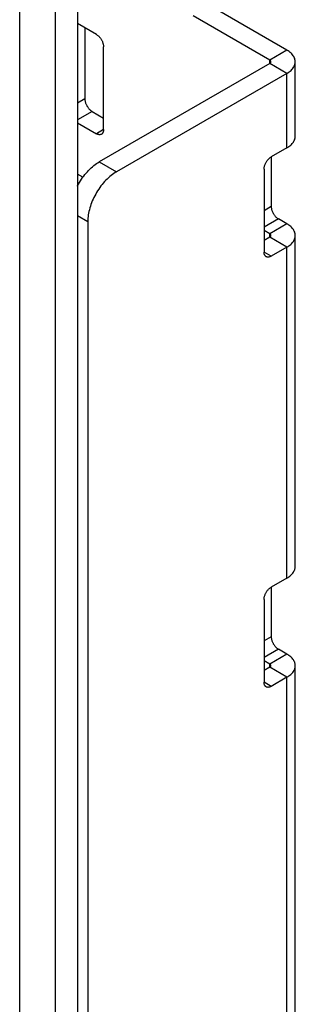
# Model space of a CAD drawing. Units: millimetres. Extents: x -45 to 54, y -212 to 83.
# Drawn here: x 40 to 54, y -26 to 22 of the extents above; entities that cross this region are included whole.
import ezdxf

# ---------------------------------------------------------------- set-up
doc = ezdxf.new("R2010")
doc.units = ezdxf.units.MM
doc.header["$LTSCALE"] = 16.335
doc.layers.get('0').update_dxf_attribs({"linetype": 'CONTINUOUS'})
doc.layers.add('ASSI', color=7, linetype='CONTINUOUS')

msp = doc.modelspace()

# ---------------------------------------------------------------- linework, layer by layer
at = {"color": 7, "linetype": 'CONTINUOUS'}
for p, q in [((42.907, 25.265), (42.907, -206.613)), ((53.245, 20.989), (49.462, 23.173)), ((52.397, 20.499), (48.614, 22.683)), ((43.841, 21.765), (42.907, 22.304)), ((43.275, 22.092), (43.275, 18.581)), ((44.194, 17.07), (44.194, 21.153)), ((53.655, 16.743), (53.655, 20.417)), ((52.397, 20.336), (43.982, 15.477)), ((53.245, 19.846), (44.831, 14.987)), ((43.628, 17.969), (44.194, 17.642)), ((42.907, 17.405), (43.841, 16.866)), ((53.245, 16.172), (52.467, 15.723)), ((52.467, 15.723), (52.467, 13.273)), ((52.114, 15.11), (52.114, 11.028)), ((43.175, 14.719), (42.907, 14.874)), ((53.245, 12.416), (52.821, 12.661)), ((43.416, 12.538), (43.416, -63.394)), ((52.397, 11.926), (52.114, 12.089)), ((52.397, 11.763), (52.114, 11.599)), ((53.655, -4.485), (53.655, 11.844)), ((53.245, 11.273), (52.467, 10.824)), ((53.245, -5.057), (52.467, -5.506)), ((52.467, -5.506), (52.467, -7.955)), ((52.114, -6.118), (52.114, -10.2)), ((53.245, -8.812), (52.821, -8.567)), ((52.397, -9.302), (52.114, -9.139)), ((52.397, -9.465), (52.114, -9.629)), ((53.655, -37.144), (53.655, -9.384)), ((53.245, -9.955), (52.467, -10.404))]:
    msp.add_line(p, q, dxfattribs=at)
at = {"color": 250, "linetype": 'CONTINUOUS'}
for p, q in [((53.245, 20.989), (52.397, 20.499)), ((52.397, 20.336), (52.397, 20.499)), ((53.245, 19.846), (52.397, 20.336)), ((53.245, 16.172), (53.245, 19.846)), ((43.275, 18.581), (42.907, 18.369)), ((43.628, 17.969), (42.907, 17.552)), ((44.194, 17.07), (43.841, 16.866)), ((43.982, 15.477), (44.831, 14.987)), ((52.467, 13.273), (52.114, 13.069)), ((42.907, 12.832), (43.416, 12.538)), ((52.821, 12.661), (52.114, 12.253)), ((53.245, 12.416), (52.397, 11.926)), ((52.397, 11.763), (52.397, 11.926)), ((53.245, 11.273), (52.397, 11.763)), ((53.245, -5.057), (53.245, 11.273)), ((52.467, 10.824), (52.114, 11.028)), ((52.467, -7.955), (52.114, -8.159)), ((52.821, -8.567), (52.114, -8.976)), ((53.245, -8.812), (52.397, -9.302)), ((52.397, -9.465), (52.397, -9.302)), ((53.245, -9.955), (52.397, -9.465)), ((52.467, -10.404), (52.114, -10.2)), ((53.245, -37.715), (53.245, -9.955))]:
    msp.add_line(p, q, dxfattribs=at)
at = {"color": 7, "linetype": 'CONTINUOUS'}
for points in [[(43.841, 21.765), (43.864, 21.751), (43.887, 21.735), (43.91, 21.717), (43.932, 21.698), (43.954, 21.678), (43.976, 21.656), (43.997, 21.633), (44.017, 21.608), (44.037, 21.583), (44.056, 21.556), (44.074, 21.529), (44.091, 21.501), (44.106, 21.473), (44.121, 21.443), (44.135, 21.414), (44.147, 21.384), (44.158, 21.354), (44.167, 21.324), (44.175, 21.295), (44.182, 21.265), (44.187, 21.236), (44.191, 21.208), (44.193, 21.18), (44.194, 21.153)], [(53.655, 20.417), (53.655, 20.441), (53.65, 20.488), (53.64, 20.534), (53.626, 20.581), (53.607, 20.627), (53.584, 20.672), (53.556, 20.716), (53.524, 20.759), (53.487, 20.801), (53.447, 20.842), (53.402, 20.881), (53.354, 20.919), (53.301, 20.955), (53.245, 20.989)], [(52.455, 20.417), (52.455, 20.421), (52.454, 20.427), (52.453, 20.434), (52.451, 20.441), (52.448, 20.447), (52.445, 20.454), (52.441, 20.46), (52.436, 20.466), (52.431, 20.472), (52.425, 20.478), (52.419, 20.484), (52.412, 20.489), (52.405, 20.494), (52.397, 20.499)], [(52.397, 20.336), (52.405, 20.341), (52.412, 20.346), (52.419, 20.351), (52.425, 20.357), (52.431, 20.363), (52.436, 20.369), (52.441, 20.375), (52.445, 20.381), (52.448, 20.387), (52.451, 20.394), (52.453, 20.401), (52.454, 20.407), (52.455, 20.414), (52.455, 20.417)], [(53.245, 19.846), (53.301, 19.88), (53.354, 19.916), (53.402, 19.954), (53.447, 19.993), (53.487, 20.034), (53.524, 20.076), (53.556, 20.119), (53.584, 20.163), (53.607, 20.208), (53.626, 20.254), (53.64, 20.3), (53.65, 20.347), (53.655, 20.394), (53.655, 20.417)], [(43.275, 18.581), (43.276, 18.554), (43.278, 18.526), (43.282, 18.497), (43.287, 18.468), (43.294, 18.439), (43.302, 18.409), (43.311, 18.379), (43.322, 18.349), (43.335, 18.32), (43.348, 18.29), (43.363, 18.261), (43.378, 18.232), (43.395, 18.204), (43.413, 18.177), (43.432, 18.151), (43.452, 18.125), (43.472, 18.101), (43.493, 18.078), (43.515, 18.056), (43.537, 18.035), (43.56, 18.016), (43.582, 17.999), (43.605, 17.983), (43.628, 17.969)], [(44.194, 17.07), (44.193, 17.044), (44.191, 17.019), (44.187, 16.995), (44.182, 16.972), (44.175, 16.95), (44.167, 16.93), (44.158, 16.911), (44.147, 16.894), (44.135, 16.878), (44.121, 16.864), (44.106, 16.852), (44.091, 16.841)], [(44.091, 16.841), (44.074, 16.833), (44.056, 16.826), (44.037, 16.822), (44.017, 16.819), (43.997, 16.818), (43.976, 16.819), (43.954, 16.822), (43.932, 16.827), (43.91, 16.834), (43.887, 16.843), (43.864, 16.854), (43.841, 16.866)], [(53.245, 16.172), (53.296, 16.203), (53.343, 16.235), (53.388, 16.268), (53.429, 16.303), (53.468, 16.339), (53.503, 16.376), (53.534, 16.414), (53.562, 16.454), (53.587, 16.493), (53.607, 16.534), (53.625, 16.575), (53.638, 16.617), (53.647, 16.659), (53.653, 16.701), (53.655, 16.743)], [(52.114, 15.11), (52.115, 15.138), (52.117, 15.165), (52.121, 15.194), (52.126, 15.223), (52.133, 15.252), (52.141, 15.282), (52.15, 15.312), (52.161, 15.342), (52.173, 15.371), (52.187, 15.401), (52.202, 15.43), (52.217, 15.459), (52.234, 15.487), (52.252, 15.514), (52.271, 15.54), (52.291, 15.566), (52.311, 15.59), (52.332, 15.613), (52.354, 15.635), (52.376, 15.656), (52.398, 15.675), (52.421, 15.692), (52.444, 15.708), (52.467, 15.723)], [(42.907, 14.285), (42.913, 14.297), (42.959, 14.38), (43.006, 14.463), (43.056, 14.544), (43.108, 14.623), (43.162, 14.701), (43.217, 14.777), (43.275, 14.85), (43.334, 14.922), (43.395, 14.99), (43.456, 15.057), (43.52, 15.12), (43.584, 15.181), (43.649, 15.239), (43.714, 15.293), (43.781, 15.344), (43.847, 15.392), (43.914, 15.436), (43.982, 15.477)], [(44.831, 14.987), (44.763, 14.946), (44.696, 14.902), (44.629, 14.854), (44.563, 14.803), (44.497, 14.749), (44.432, 14.691), (44.368, 14.63), (44.305, 14.567), (44.243, 14.501), (44.183, 14.432), (44.123, 14.36), (44.066, 14.287), (44.01, 14.211), (43.956, 14.133), (43.904, 14.054), (43.855, 13.973), (43.807, 13.89), (43.762, 13.807), (43.719, 13.722), (43.679, 13.636), (43.641, 13.55), (43.606, 13.464), (43.574, 13.377), (43.544, 13.29), (43.518, 13.203), (43.494, 13.117), (43.474, 13.031), (43.456, 12.946), (43.442, 12.862), (43.431, 12.779), (43.423, 12.697), (43.418, 12.617), (43.416, 12.538)], [(52.467, 13.273), (52.468, 13.246), (52.47, 13.218), (52.474, 13.19), (52.479, 13.161), (52.486, 13.131), (52.494, 13.102), (52.504, 13.072), (52.515, 13.042), (52.527, 13.012), (52.54, 12.983), (52.555, 12.953), (52.571, 12.925), (52.588, 12.897), (52.606, 12.87), (52.624, 12.843), (52.644, 12.818), (52.665, 12.793), (52.686, 12.77), (52.707, 12.748), (52.729, 12.728), (52.752, 12.709), (52.775, 12.691), (52.798, 12.675), (52.821, 12.661)], [(53.655, 11.844), (53.653, 11.887), (53.647, 11.929), (53.638, 11.971), (53.625, 12.012), (53.607, 12.054), (53.587, 12.094), (53.562, 12.134), (53.534, 12.173), (53.503, 12.211), (53.468, 12.249), (53.429, 12.285), (53.388, 12.32), (53.343, 12.353), (53.296, 12.385), (53.245, 12.416)], [(52.455, 11.844), (52.455, 11.85), (52.454, 11.857), (52.453, 11.862), (52.451, 11.868), (52.448, 11.874), (52.445, 11.88), (52.442, 11.886), (52.438, 11.891), (52.433, 11.897), (52.428, 11.902), (52.423, 11.907), (52.417, 11.912), (52.411, 11.917), (52.404, 11.922), (52.397, 11.926)], [(52.397, 11.763), (52.404, 11.767), (52.411, 11.772), (52.417, 11.777), (52.423, 11.782), (52.428, 11.787), (52.433, 11.792), (52.438, 11.797), (52.442, 11.803), (52.445, 11.809), (52.448, 11.815), (52.451, 11.82), (52.453, 11.826), (52.454, 11.832), (52.455, 11.838), (52.455, 11.844)], [(53.245, 11.273), (53.296, 11.304), (53.343, 11.336), (53.388, 11.369), (53.429, 11.404), (53.468, 11.44), (53.503, 11.477), (53.534, 11.516), (53.562, 11.555), (53.587, 11.595), (53.607, 11.635), (53.625, 11.676), (53.638, 11.718), (53.647, 11.76), (53.653, 11.802), (53.655, 11.844)], [(52.217, 10.799), (52.202, 10.809), (52.187, 10.822), (52.173, 10.835), (52.161, 10.851), (52.15, 10.868), (52.141, 10.887), (52.133, 10.907), (52.126, 10.929), (52.121, 10.952), (52.117, 10.976), (52.115, 11.001), (52.114, 11.028)], [(52.467, 10.824), (52.444, 10.811), (52.421, 10.801), (52.398, 10.792), (52.376, 10.785), (52.354, 10.78), (52.332, 10.777), (52.311, 10.776), (52.291, 10.776), (52.271, 10.779), (52.252, 10.784), (52.234, 10.79), (52.217, 10.799)], [(53.245, -5.057), (53.296, -5.026), (53.343, -4.994), (53.388, -4.96), (53.429, -4.925), (53.468, -4.889), (53.503, -4.852), (53.534, -4.814), (53.562, -4.775), (53.587, -4.735), (53.607, -4.694), (53.625, -4.653), (53.638, -4.611), (53.647, -4.57), (53.653, -4.527), (53.655, -4.485)], [(52.114, -6.118), (52.115, -6.091), (52.117, -6.063), (52.121, -6.034), (52.126, -6.005), (52.133, -5.976), (52.141, -5.946), (52.15, -5.916), (52.161, -5.887), (52.173, -5.857), (52.187, -5.827), (52.202, -5.798), (52.217, -5.77), (52.234, -5.742), (52.252, -5.714), (52.271, -5.688), (52.291, -5.662), (52.311, -5.638), (52.332, -5.615), (52.354, -5.593), (52.376, -5.572), (52.398, -5.553), (52.421, -5.536), (52.444, -5.52), (52.467, -5.506)], [(52.467, -7.955), (52.468, -7.982), (52.47, -8.01), (52.474, -8.038), (52.479, -8.067), (52.486, -8.097), (52.494, -8.127), (52.504, -8.156), (52.515, -8.186), (52.527, -8.216), (52.54, -8.246), (52.555, -8.275), (52.571, -8.303), (52.588, -8.331), (52.606, -8.359), (52.624, -8.385), (52.644, -8.41), (52.665, -8.435), (52.686, -8.458), (52.707, -8.48), (52.729, -8.501), (52.752, -8.52), (52.775, -8.537), (52.798, -8.553), (52.821, -8.567)], [(53.655, -9.384), (53.653, -9.342), (53.647, -9.299), (53.638, -9.257), (53.625, -9.216), (53.607, -9.175), (53.587, -9.134), (53.562, -9.094), (53.534, -9.055), (53.503, -9.017), (53.468, -8.98), (53.429, -8.944), (53.388, -8.909), (53.343, -8.875), (53.296, -8.843), (53.245, -8.812)], [(52.455, -9.384), (52.455, -9.378), (52.454, -9.372), (52.453, -9.366), (52.451, -9.36), (52.448, -9.354), (52.445, -9.348), (52.442, -9.342), (52.438, -9.337), (52.433, -9.331), (52.428, -9.326), (52.423, -9.321), (52.417, -9.316), (52.411, -9.311), (52.404, -9.307), (52.397, -9.302)], [(52.397, -9.465), (52.404, -9.461), (52.411, -9.456), (52.417, -9.452), (52.423, -9.447), (52.428, -9.442), (52.433, -9.436), (52.438, -9.431), (52.442, -9.425), (52.445, -9.419), (52.448, -9.414), (52.451, -9.408), (52.453, -9.402), (52.454, -9.396), (52.455, -9.39), (52.455, -9.384)], [(53.245, -9.955), (53.296, -9.925), (53.343, -9.892), (53.388, -9.859), (53.429, -9.824), (53.468, -9.788), (53.503, -9.751), (53.534, -9.713), (53.562, -9.673), (53.587, -9.634), (53.607, -9.593), (53.625, -9.552), (53.638, -9.51), (53.647, -9.468), (53.653, -9.426), (53.655, -9.384)], [(52.217, -10.429), (52.202, -10.419), (52.187, -10.407), (52.173, -10.393), (52.161, -10.377), (52.15, -10.36), (52.141, -10.341), (52.133, -10.321), (52.126, -10.299), (52.121, -10.276), (52.117, -10.252), (52.115, -10.227), (52.114, -10.2)], [(52.467, -10.404), (52.444, -10.417), (52.421, -10.428), (52.398, -10.436), (52.376, -10.443), (52.354, -10.448), (52.332, -10.452), (52.311, -10.453), (52.291, -10.452), (52.271, -10.449), (52.252, -10.444), (52.234, -10.438), (52.217, -10.429)]]:
    msp.add_lwpolyline(points, dxfattribs=at)
at = {"layer": 'ASSI', "color": 7, "linetype": 'CONTINUOUS'}
for p, q in [((41.825, -210.585), (41.825, 33.948)), ((40.058, -211.606), (40.058, 32.927))]:
    msp.add_line(p, q, dxfattribs=at)

doc.saveas('drawing.dxf')
